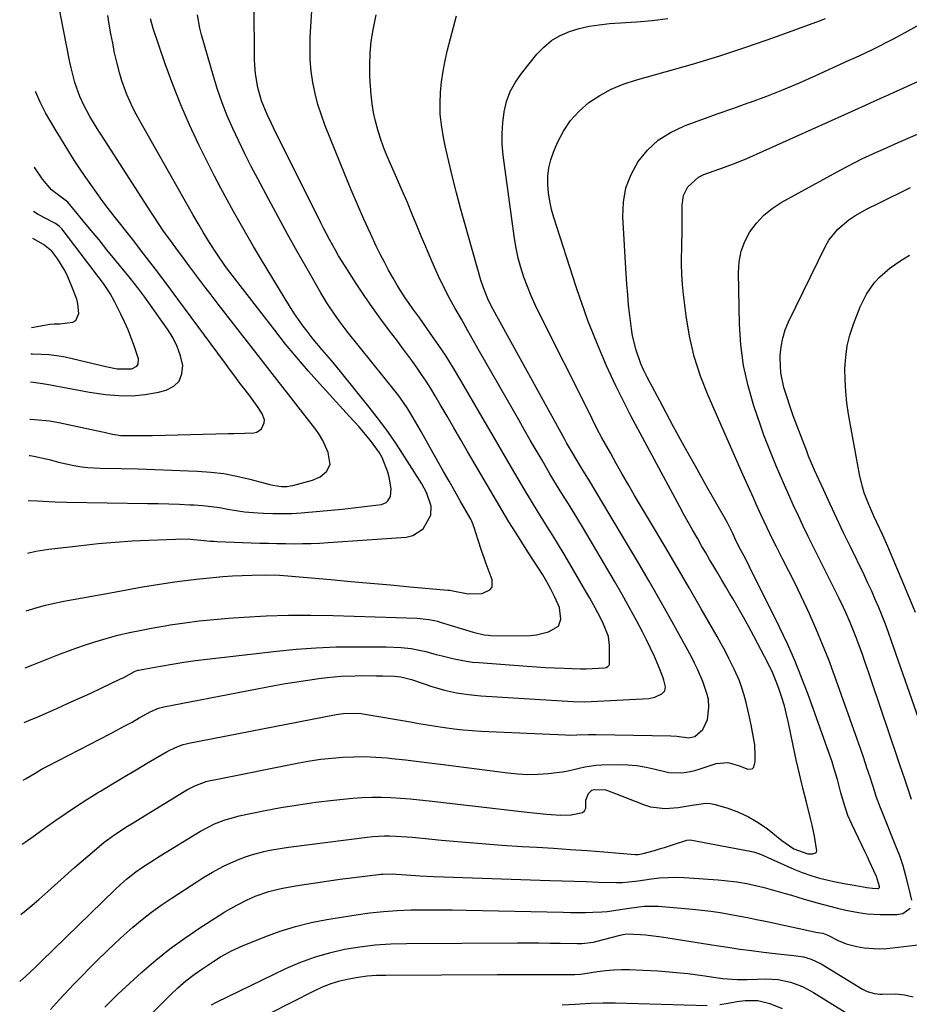
# Model space of a CAD drawing. Units: inches. Extents: x 1895203 to 1900546, y 448439 to 453771.
# Drawn here: x 1895263 to 1895545, y 451833 to 452144 of the extents above; entities that cross this region are included whole.
import ezdxf

# ---------------------------------------------------------------- set-up
doc = ezdxf.new("R2010")
doc.units = ezdxf.units.IN
doc.header["$MEASUREMENT"] = 0
doc.layers.add('7', color=7, linetype='Continuous')
doc.layers.add('8', color=7, linetype='Continuous')

msp = doc.modelspace()

# ---------------------------------------------------------------- linework, layer by layer
at = {"layer": '7', "color": 18}
for points in [[(1895266.29, 452006.59, 1842), (1895266.59, 452006.57, 1842), (1895267.84, 452006.4, 1842), (1895272.69, 452005.28, 1842), (1895275.65, 452004.51, 1842), (1895280.46, 452003.45, 1842), (1895282.94, 452003.03, 1842), (1895284.85, 452002.78, 1842), (1895288.71, 452002.55, 1842), (1895295.47, 452002.44, 1842), (1895300.79, 452002.32, 1842), (1895306.1, 452002.18, 1842), (1895311.42, 452002, 1842), (1895316.73, 452001.79, 1842), (1895319.63, 452001.67, 1842), (1895323.81, 452001.35, 1842), (1895327.96, 452000.85, 1842), (1895332.07, 452000.09, 1842), (1895336.15, 451999.14, 1842), (1895342.48, 451997.46, 1842), (1895343.38, 451997.24, 1842), (1895346.12, 451996.83, 1842), (1895347.95, 451996.83, 1842), (1895348.86, 451996.96, 1842), (1895349.76, 451997.15, 1842), (1895355.92, 451998.79, 1842), (1895358.37, 451999.84, 1842), (1895360.42, 452001.54, 1842), (1895361.53, 452003.73, 1842), (1895360.9, 452007.54, 1842), (1895359.23, 452011.33, 1842), (1895358.16, 452013.1, 1842), (1895356.97, 452014.8, 1842), (1895352.13, 452021.05, 1842), (1895348.43, 452025.83, 1842), (1895344.72, 452030.6, 1842), (1895341.01, 452035.38, 1842), (1895337.3, 452040.15, 1842), (1895326.16, 452054.46, 1842), (1895323.88, 452057.41, 1842), (1895321.61, 452060.37, 1842), (1895319.36, 452063.34, 1842), (1895317.13, 452066.33, 1842), (1895315.43, 452068.61, 1842), (1895312.69, 452072.33, 1842), (1895311.32, 452074.19, 1842), (1895308.63, 452077.94, 1842), (1895306.03, 452081.75, 1842), (1895304.77, 452083.68, 1842), (1895289.23, 452107.93, 1842), (1895288.61, 452108.91, 1842), (1895287.36, 452110.88, 1842), (1895285.54, 452113.87, 1842), (1895283.47, 452117.6, 1842), (1895282.31, 452120.19, 1842), (1895280.74, 452124.62, 1842), (1895279.58, 452129.21, 1842), (1895279.21, 452131.07, 1842), (1895274.32, 452155.9, 1842)], [(1895264.79, 451922.11, 1852), (1895266.96, 451923.03, 1852), (1895268.85, 451923.84, 1852), (1895269.8, 451924.26, 1852), (1895275.08, 451926.58, 1852), (1895278.66, 451928.18, 1852), (1895282.23, 451929.79, 1852), (1895285.78, 451931.44, 1852), (1895289.33, 451933.1, 1852), (1895295.24, 451935.91, 1852), (1895296.02, 451936.29, 1852), (1895299.69, 451938.26, 1852), (1895300.72, 451938.64, 1852), (1895300.9, 451938.68, 1852), (1895307.87, 451939.96, 1852), (1895311.54, 451940.6, 1852), (1895315.22, 451941.19, 1852), (1895318.91, 451941.7, 1852), (1895322.61, 451942.16, 1852), (1895344.55, 451944.67, 1852), (1895350.85, 451945.28, 1852), (1895357.16, 451945.75, 1852), (1895363.48, 451946, 1852), (1895369.81, 451946.1, 1852), (1895379.3, 451946.09, 1852), (1895384.06, 451945.88, 1852), (1895387.21, 451945.52, 1852), (1895391.87, 451944.54, 1852), (1895395.11, 451943.67, 1852), (1895397.01, 451943.17, 1852), (1895400.82, 451942.24, 1852), (1895404.67, 451941.49, 1852), (1895406.61, 451941.24, 1852), (1895408.56, 451941.05, 1852), (1895423.93, 451939.92, 1852), (1895426.81, 451939.73, 1852), (1895429.7, 451939.55, 1852), (1895432.58, 451939.41, 1852), (1895435.47, 451939.29, 1852), (1895440.8, 451939.09, 1852), (1895442.14, 451939.09, 1852), (1895442.59, 451939.11, 1852), (1895448.31, 451939.42, 1852), (1895448.9, 451939.53, 1852), (1895449.43, 451939.79, 1852), (1895449.8, 451940.2, 1852), (1895449.9, 451940.46, 1852), (1895449.94, 451940.74, 1852), (1895449.95, 451946.52, 1852), (1895449.61, 451949.34, 1852), (1895447.87, 451953.78, 1852), (1895446.25, 451956.78, 1852), (1895445.4, 451958.34, 1852), (1895443.67, 451961.44, 1852), (1895442.04, 451964.32, 1852), (1895440.9, 451966.31, 1852), (1895438.6, 451970.26, 1852), (1895437.38, 451972.33, 1852), (1895435.6, 451975.34, 1852), (1895433.79, 451978.32, 1852), (1895431.97, 451981.3, 1852), (1895430.12, 451984.26, 1852), (1895429.5, 451985.25, 1852), (1895427.34, 451988.7, 1852), (1895425.21, 451992.17, 1852), (1895423.12, 451995.67, 1852), (1895421.05, 451999.18, 1852), (1895418.97, 452002.76, 1852), (1895415.88, 452008.07, 1852), (1895412.78, 452013.38, 1852), (1895409.69, 452018.69, 1852), (1895406.6, 452024, 1852), (1895402.88, 452030.37, 1852), (1895400.59, 452034.19, 1852), (1895398.23, 452037.97, 1852), (1895395.77, 452041.68, 1852), (1895393.24, 452045.35, 1852), (1895389.92, 452050.03, 1852), (1895388.08, 452052.61, 1852), (1895385.29, 452056.47, 1852), (1895383.56, 452059.13, 1852), (1895382.75, 452060.49, 1852), (1895381.46, 452062.71, 1852), (1895380.06, 452065.21, 1852), (1895378.7, 452067.73, 1852), (1895377.41, 452070.29, 1852), (1895376.16, 452072.87, 1852), (1895374.32, 452076.8, 1852), (1895372.22, 452081.39, 1852), (1895370.17, 452085.99, 1852), (1895368.2, 452090.63, 1852), (1895366.29, 452095.29, 1852), (1895360.01, 452110.93, 1852), (1895358.78, 452114.29, 1852), (1895357.7, 452117.69, 1852), (1895356.82, 452121.15, 1852), (1895356.09, 452124.65, 1852), (1895355.59, 452128.19, 1852), (1895355.26, 452131.74, 1852), (1895355.18, 452135.3, 1852), (1895355.26, 452138.87, 1852), (1895355.77, 452147.42, 1852)], [(1895263.7, 451861.33, 1858), (1895266.5, 451863.64, 1858), (1895269.39, 451866.13, 1858), (1895272.25, 451868.66, 1858), (1895278.58, 451874.36, 1858), (1895280.65, 451876.2, 1858), (1895282.74, 451878.03, 1858), (1895284.84, 451879.84, 1858), (1895286.97, 451881.62, 1858), (1895290.09, 451884.2, 1858), (1895293.71, 451886.85, 1858), (1895297.47, 451889.3, 1858), (1895298.74, 451890.09, 1858), (1895315.31, 451900.28, 1858), (1895316.42, 451900.92, 1858), (1895318.71, 451902.07, 1858), (1895322.32, 451903.4, 1858), (1895323.56, 451903.73, 1858), (1895324.81, 451904.01, 1858), (1895351.68, 451909.33, 1858), (1895355.13, 451909.94, 1858), (1895358.59, 451910.46, 1858), (1895362.07, 451910.85, 1858), (1895365.56, 451911.14, 1858), (1895369.06, 451911.28, 1858), (1895372.55, 451911.3, 1858), (1895376.05, 451911.15, 1858), (1895379.54, 451910.88, 1858), (1895381.09, 451910.73, 1858), (1895385.36, 451910.28, 1858), (1895389.62, 451909.8, 1858), (1895393.88, 451909.28, 1858), (1895398.13, 451908.74, 1858), (1895417.79, 451906.14, 1858), (1895420.97, 451905.84, 1858), (1895424.15, 451905.68, 1858), (1895427.34, 451905.76, 1858), (1895430.53, 451905.98, 1858), (1895435.11, 451906.52, 1858), (1895436.88, 451906.82, 1858), (1895440.36, 451907.65, 1858), (1895442.09, 451908.08, 1858), (1895445.61, 451908.6, 1858), (1895447.39, 451908.69, 1858), (1895452.75, 451908.77, 1858), (1895455.69, 451908.69, 1858), (1895458.61, 451908.45, 1858), (1895461.5, 451907.97, 1858), (1895464.36, 451907.33, 1858), (1895468.72, 451906.24, 1858), (1895472.85, 451906.14, 1858), (1895475.6, 451906.61, 1858), (1895476.96, 451906.95, 1858), (1895478.3, 451907.34, 1858), (1895483.74, 451909.09, 1858), (1895487.4, 451909.43, 1858), (1895491.04, 451908.43, 1858), (1895493.37, 451907.41, 1858), (1895493.42, 451907.38, 1858), (1895495.07, 451907.43, 1858), (1895495.58, 451907.99, 1858), (1895496.02, 451909.75, 1858), (1895496.08, 451911.51, 1858), (1895495.89, 451915.02, 1858), (1895495.63, 451916.76, 1858), (1895494.75, 451921.4, 1858), (1895494.28, 451923.75, 1858), (1895493.17, 451928.42, 1858), (1895492.54, 451930.73, 1858), (1895491.73, 451933.36, 1858), (1895491.04, 451935.28, 1858), (1895489.42, 451939.02, 1858), (1895487.74, 451942.41, 1858), (1895486.54, 451944.74, 1858), (1895485.29, 451947.05, 1858), (1895484, 451949.34, 1858), (1895478.98, 451958.06, 1858), (1895475.15, 451964.68, 1858), (1895471.3, 451971.3, 1858), (1895467.42, 451977.9, 1858), (1895463.52, 451984.48, 1858), (1895457.89, 451993.96, 1858), (1895455.93, 451997.29, 1858), (1895453.99, 452000.64, 1858), (1895452.09, 452004.01, 1858), (1895450.21, 452007.39, 1858), (1895447.55, 452012.21, 1858), (1895445.98, 452015.17, 1858), (1895444.48, 452018.15, 1858), (1895443.48, 452020.15, 1858), (1895427.83, 452051.39, 1858), (1895426.46, 452054.24, 1858), (1895425.17, 452057.13, 1858), (1895423.98, 452060.06, 1858), (1895422.87, 452063.02, 1858), (1895421.9, 452066.03, 1858), (1895421.07, 452069.07, 1858), (1895420.42, 452072.16, 1858), (1895419.9, 452075.27, 1858), (1895416.33, 452101.63, 1858), (1895416.02, 452105.05, 1858), (1895415.93, 452108.47, 1858), (1895416.14, 452111.88, 1858), (1895416.57, 452115.29, 1858), (1895417.4, 452118.58, 1858), (1895418.54, 452121.73, 1858), (1895420.15, 452124.67, 1858), (1895422.08, 452127.47, 1858), (1895426.97, 452133.53, 1858), (1895429.19, 452135.84, 1858), (1895431.6, 452137.86, 1858), (1895434.33, 452139.44, 1858), (1895437.26, 452140.73, 1858), (1895440.37, 452141.65, 1858), (1895443.52, 452142.41, 1858), (1895446.72, 452142.91, 1858), (1895449.96, 452143.25, 1858), (1895453.45, 452143.46, 1858), (1895458.45, 452143.83, 1858), (1895463.45, 452144.27, 1858), (1895468.43, 452144.82, 1858)], [(1895264.1, 451883.56, 1856), (1895265.06, 451884.27, 1856), (1895268.28, 451886.58, 1856), (1895271.5, 451888.88, 1856), (1895274.73, 451891.17, 1856), (1895277.99, 451893.43, 1856), (1895281.28, 451895.63, 1856), (1895284.61, 451897.77, 1856), (1895287.97, 451899.86, 1856), (1895288.86, 451900.39, 1856), (1895292.64, 451902.67, 1856), (1895296.42, 451904.93, 1856), (1895300.21, 451907.18, 1856), (1895304.01, 451909.41, 1856), (1895310.03, 451912.94, 1856), (1895310.83, 451913.38, 1856), (1895313.33, 451914.53, 1856), (1895315.07, 451915.12, 1856), (1895315.96, 451915.35, 1856), (1895316.85, 451915.55, 1856), (1895363.44, 451924.64, 1856), (1895365.7, 451924.97, 1856), (1895369.13, 451925.09, 1856), (1895371.41, 451924.91, 1856), (1895372.54, 451924.75, 1856), (1895386.97, 451922.28, 1856), (1895389.65, 451921.83, 1856), (1895392.33, 451921.39, 1856), (1895395.02, 451920.97, 1856), (1895397.7, 451920.55, 1856), (1895400.8, 451920.12, 1856), (1895403.63, 451919.8, 1856), (1895406.47, 451919.56, 1856), (1895409.31, 451919.39, 1856), (1895436.01, 451918.18, 1856), (1895437.22, 451918.14, 1856), (1895439.64, 451918.16, 1856), (1895443.27, 451918.32, 1856), (1895445.7, 451918.33, 1856), (1895469.37, 451917.88, 1856), (1895471.25, 451917.78, 1856), (1895474.99, 451917.25, 1856), (1895476.94, 451917.69, 1856), (1895479.46, 451919.85, 1856), (1895480.91, 451923.08, 1856), (1895481.38, 451926.92, 1856), (1895481.25, 451929.36, 1856), (1895480.89, 451930.97, 1856), (1895479.44, 451935.03, 1856), (1895477.78, 451939, 1856), (1895476.84, 451940.93, 1856), (1895475.84, 451942.84, 1856), (1895470.25, 451953, 1856), (1895466.37, 451959.94, 1856), (1895462.44, 451966.86, 1856), (1895458.44, 451973.73, 1856), (1895454.39, 451980.58, 1856), (1895443.29, 451999.08, 1856), (1895441.53, 452001.95, 1856), (1895439.88, 452004.59, 1856), (1895437.59, 452008.46, 1856), (1895436.38, 452010.6, 1856), (1895435.78, 452011.68, 1856), (1895413.14, 452052.82, 1856), (1895412.55, 452053.93, 1856), (1895411.45, 452056.19, 1856), (1895410.03, 452059.68, 1856), (1895409.27, 452062.08, 1856), (1895402.84, 452084.83, 1856), (1895401.51, 452089.74, 1856), (1895400.24, 452094.67, 1856), (1895399.08, 452099.62, 1856), (1895397.98, 452104.58, 1856), (1895397.3, 452107.8, 1856), (1895396.75, 452111.18, 1856), (1895396.38, 452114.57, 1856), (1895396.31, 452117.98, 1856), (1895396.43, 452121.4, 1856), (1895396.79, 452124.82, 1856), (1895397.27, 452128.22, 1856), (1895397.92, 452131.59, 1856), (1895398.69, 452134.94, 1856), (1895401.48, 452145.76, 1856)], [(1895264.46, 451903.83, 1854), (1895265.11, 451904.25, 1854), (1895268.17, 451906.11, 1854), (1895270.25, 451907.29, 1854), (1895271.3, 451907.86, 1854), (1895272.35, 451908.41, 1854), (1895291.95, 451918.56, 1854), (1895294.27, 451919.77, 1854), (1895296.58, 451921.01, 1854), (1895298.88, 451922.26, 1854), (1895301.17, 451923.54, 1854), (1895304.77, 451925.57, 1854), (1895307.28, 451926.69, 1854), (1895308.88, 451927.11, 1854), (1895343.97, 451933.81, 1854), (1895347.46, 451934.44, 1854), (1895350.96, 451935.02, 1854), (1895354.46, 451935.53, 1854), (1895357.98, 451935.98, 1854), (1895360.63, 451936.3, 1854), (1895365.03, 451936.72, 1854), (1895369.44, 451936.91, 1854), (1895371.65, 451936.94, 1854), (1895376.06, 451936.91, 1854), (1895378.27, 451936.85, 1854), (1895381.81, 451936.74, 1854), (1895383.91, 451936.53, 1854), (1895387.34, 451935.67, 1854), (1895394.09, 451933.41, 1854), (1895395.93, 451932.84, 1854), (1895397.78, 451932.33, 1854), (1895401.54, 451931.51, 1854), (1895405.34, 451930.95, 1854), (1895407.26, 451930.75, 1854), (1895409.18, 451930.59, 1854), (1895438.42, 451928.72, 1854), (1895441.99, 451928.67, 1854), (1895444.14, 451928.75, 1854), (1895462.41, 451929.73, 1854), (1895464.33, 451930.08, 1854), (1895466.53, 451931.15, 1854), (1895467.41, 451932.11, 1854), (1895467.63, 451933.39, 1854), (1895467.16, 451935.54, 1854), (1895466.91, 451936.24, 1854), (1895465.29, 451940.27, 1854), (1895464.15, 451942.96, 1854), (1895462.96, 451945.62, 1854), (1895461.68, 451948.23, 1854), (1895460.35, 451950.82, 1854), (1895458.55, 451954.16, 1854), (1895456.25, 451958.39, 1854), (1895453.91, 451962.6, 1854), (1895451.53, 451966.78, 1854), (1895449.12, 451970.94, 1854), (1895443.84, 451979.94, 1854), (1895442.8, 451981.7, 1854), (1895441.75, 451983.45, 1854), (1895439.64, 451986.95, 1854), (1895437.5, 451990.43, 1854), (1895434.9, 451994.57, 1854), (1895432.33, 451998.73, 1854), (1895431.08, 452000.83, 1854), (1895428.59, 452005.08, 1854), (1895426.73, 452008.27, 1854), (1895424.89, 452011.46, 1854), (1895423.05, 452014.65, 1854), (1895421.21, 452017.85, 1854), (1895408.82, 452039.53, 1854), (1895406.89, 452042.91, 1854), (1895404.97, 452046.29, 1854), (1895403.06, 452049.68, 1854), (1895401.15, 452053.08, 1854), (1895398.82, 452057.33, 1854), (1895397.47, 452059.93, 1854), (1895396.19, 452062.57, 1854), (1895394.96, 452065.23, 1854), (1895393.78, 452067.91, 1854), (1895392.62, 452070.6, 1854), (1895391.49, 452073.31, 1854), (1895390.37, 452076.02, 1854), (1895389.31, 452078.62, 1854), (1895387.66, 452082.62, 1854), (1895385.99, 452086.62, 1854), (1895384.28, 452090.6, 1854), (1895382.54, 452094.57, 1854), (1895380.62, 452098.92, 1854), (1895379.51, 452101.55, 1854), (1895378.46, 452104.2, 1854), (1895377.5, 452106.88, 1854), (1895376.6, 452109.59, 1854), (1895375.85, 452112.33, 1854), (1895375.23, 452115.1, 1854), (1895374.81, 452117.91, 1854), (1895374.53, 452120.74, 1854), (1895374.16, 452126.37, 1854), (1895374.07, 452130.12, 1854), (1895374.17, 452133.86, 1854), (1895374.55, 452137.58, 1854), (1895375.14, 452141.28, 1854), (1895376.07, 452146.03, 1854)], [(1895265.42, 451957.41, 1848), (1895268.82, 451958.47, 1848), (1895271.53, 451959.21, 1848), (1895273.43, 451959.69, 1848), (1895277.26, 451960.48, 1848), (1895292.09, 451963.18, 1848), (1895295.46, 451963.79, 1848), (1895298.84, 451964.39, 1848), (1895302.21, 451964.99, 1848), (1895305.59, 451965.58, 1848), (1895308.97, 451966.13, 1848), (1895312.36, 451966.63, 1848), (1895315.75, 451967.06, 1848), (1895319.16, 451967.45, 1848), (1895324.56, 451968, 1848), (1895327.62, 451968.27, 1848), (1895330.68, 451968.49, 1848), (1895333.74, 451968.63, 1848), (1895336.81, 451968.71, 1848), (1895341.2, 451968.78, 1848), (1895345.57, 451968.71, 1848), (1895348.19, 451968.53, 1848), (1895361.78, 451967.31, 1848), (1895368.05, 451966.74, 1848), (1895374.32, 451966.18, 1848), (1895380.6, 451965.62, 1848), (1895386.87, 451965.06, 1848), (1895398.82, 451964, 1848), (1895399.41, 451963.93, 1848), (1895400.89, 451963.67, 1848), (1895405.21, 451962.8, 1848), (1895409.63, 451962.88, 1848), (1895412.08, 451964.04, 1848), (1895412.77, 451964.93, 1848), (1895412.84, 451967.28, 1848), (1895410.95, 451972.33, 1848), (1895410.24, 451974.25, 1848), (1895409.57, 451976.18, 1848), (1895408.31, 451980.07, 1848), (1895407.26, 451983.46, 1848), (1895406.71, 451984.99, 1848), (1895406.28, 451985.98, 1848), (1895406.04, 451986.46, 1848), (1895405.78, 451986.94, 1848), (1895402.74, 451992.22, 1848), (1895400.95, 451995.34, 1848), (1895399.17, 451998.46, 1848), (1895397.4, 452001.58, 1848), (1895395.64, 452004.71, 1848), (1895389.99, 452014.74, 1848), (1895389.28, 452015.99, 1848), (1895387.86, 452018.47, 1848), (1895386.14, 452021.4, 1848), (1895383.62, 452025.03, 1848), (1895382.53, 452026.43, 1848), (1895366.98, 452045.81, 1848), (1895364.71, 452048.74, 1848), (1895363.62, 452050.24, 1848), (1895361.51, 452053.3, 1848), (1895360.5, 452054.86, 1848), (1895358.59, 452058.04, 1848), (1895354.23, 452065.67, 1848), (1895351.14, 452071.12, 1848), (1895348.1, 452076.58, 1848), (1895345.1, 452082.06, 1848), (1895342.13, 452087.57, 1848), (1895338.62, 452094.14, 1848), (1895336.57, 452098.07, 1848), (1895334.57, 452102.02, 1848), (1895332.64, 452106.01, 1848), (1895330.76, 452110.03, 1848), (1895329.01, 452114.09, 1848), (1895327.38, 452118.2, 1848), (1895325.93, 452122.38, 1848), (1895324.61, 452126.61, 1848), (1895320.84, 452139.67, 1848), (1895320.31, 452141.76, 1848), (1895319.54, 452145.98, 1848)], [(1895265.74, 451975.64, 1846), (1895265.77, 451975.66, 1846), (1895268.45, 451976.28, 1846), (1895272.52, 451976.95, 1846), (1895282.8, 451978.16, 1846), (1895288.14, 451978.72, 1846), (1895293.5, 451979.2, 1846), (1895298.86, 451979.56, 1846), (1895304.23, 451979.84, 1846), (1895312.6, 451980.17, 1846), (1895313.79, 451980.2, 1846), (1895317.35, 451980.13, 1846), (1895321.73, 451979.74, 1846), (1895323.74, 451979.53, 1846), (1895324.74, 451979.46, 1846), (1895325.75, 451979.41, 1846), (1895339.33, 451978.89, 1846), (1895342.03, 451978.8, 1846), (1895344.73, 451978.74, 1846), (1895347.43, 451978.7, 1846), (1895350.13, 451978.68, 1846), (1895352.83, 451978.7, 1846), (1895355.52, 451978.76, 1846), (1895358.22, 451978.88, 1846), (1895360.91, 451979.04, 1846), (1895385.64, 451980.78, 1846), (1895387.68, 451981.26, 1846), (1895390.96, 451983.42, 1846), (1895393.36, 451987.76, 1846), (1895393.56, 451990.6, 1846), (1895392.06, 451994.9, 1846), (1895390.57, 451997.6, 1846), (1895385.21, 452006.08, 1846), (1895382.54, 452010.16, 1846), (1895379.77, 452014.17, 1846), (1895376.86, 452018.08, 1846), (1895373.87, 452021.93, 1846), (1895364.78, 452033.16, 1846), (1895361.94, 452036.61, 1846), (1895359.04, 452040.02, 1846), (1895356.15, 452043.44, 1846), (1895354.25, 452045.9, 1846), (1895353.03, 452047.54, 1846), (1895351.52, 452049.64, 1846), (1895350.05, 452051.76, 1846), (1895348.65, 452053.92, 1846), (1895347.28, 452056.11, 1846), (1895339.51, 452069.06, 1846), (1895337.34, 452072.71, 1846), (1895335.19, 452076.38, 1846), (1895333.08, 452080.06, 1846), (1895330.99, 452083.75, 1846), (1895328.94, 452087.47, 1846), (1895326.94, 452091.21, 1846), (1895324.99, 452094.98, 1846), (1895323.07, 452098.77, 1846), (1895320.03, 452104.91, 1846), (1895317.08, 452111.2, 1846), (1895314.29, 452117.55, 1846), (1895311.75, 452124, 1846), (1895309.38, 452130.53, 1846), (1895305.56, 452141.71, 1846), (1895304.71, 452144.71, 1846)], [(1895266.04, 451992.36, 1844), (1895268.94, 451992.27, 1844), (1895270.79, 451992.14, 1844), (1895274.5, 451991.9, 1844), (1895278.22, 451991.78, 1844), (1895303.8, 451991.44, 1844), (1895307.15, 451991.38, 1844), (1895310.5, 451991.29, 1844), (1895313.85, 451991.16, 1844), (1895317.19, 451991, 1844), (1895318.5, 451990.93, 1844), (1895321.18, 451990.74, 1844), (1895323.86, 451990.47, 1844), (1895326.52, 451990.09, 1844), (1895329.17, 451989.63, 1844), (1895331.82, 451989.18, 1844), (1895334.48, 451988.8, 1844), (1895337.16, 451988.53, 1844), (1895340.43, 451988.3, 1844), (1895343.42, 451988.21, 1844), (1895346.4, 451988.19, 1844), (1895349.38, 451988.29, 1844), (1895352.36, 451988.47, 1844), (1895358.32, 451988.94, 1844), (1895361.86, 451989.25, 1844), (1895365.39, 451989.6, 1844), (1895368.91, 451990, 1844), (1895372.43, 451990.43, 1844), (1895377.75, 451991.12, 1844), (1895379.24, 451991.68, 1844), (1895379.83, 451992.2, 1844), (1895380.68, 451993.62, 1844), (1895380.89, 451996.06, 1844), (1895380.21, 451999.74, 1844), (1895379.84, 452001.35, 1844), (1895378.02, 452005.95, 1844), (1895377.16, 452007.43, 1844), (1895374.34, 452011.34, 1844), (1895372.13, 452013.95, 1844), (1895370.68, 452015.62, 1844), (1895367.72, 452018.92, 1844), (1895358.29, 452029.22, 1844), (1895354.6, 452033.37, 1844), (1895350.97, 452037.58, 1844), (1895347.45, 452041.87, 1844), (1895344.01, 452046.23, 1844), (1895329.86, 452064.57, 1844), (1895328.46, 452066.44, 1844), (1895325.78, 452070.26, 1844), (1895323.38, 452073.98, 1844), (1895321.36, 452077.28, 1844), (1895320.07, 452079.51, 1844), (1895318.15, 452082.87, 1844), (1895301.31, 452112.53, 1844), (1895300.2, 452114.57, 1844), (1895299.14, 452116.63, 1844), (1895297.23, 452120.84, 1844), (1895295.63, 452125.18, 1844), (1895294.97, 452127.39, 1844), (1895294.04, 452131.07, 1844), (1895293.37, 452134.05, 1844), (1895292.74, 452137.04, 1844), (1895292.17, 452140.04, 1844), (1895291.64, 452143.05, 1844), (1895291.17, 452145.86, 1844)], [(1895273.12, 451831.25, 1862), (1895275.91, 451834.44, 1862), (1895278.94, 451837.71, 1862), (1895280.5, 451839.32, 1862), (1895288.06, 451847, 1862), (1895290.75, 451849.67, 1862), (1895293.49, 451852.29, 1862), (1895296.29, 451854.85, 1862), (1895299.14, 451857.36, 1862), (1895302.06, 451859.78, 1862), (1895305.04, 451862.11, 1862), (1895308.12, 451864.33, 1862), (1895311.26, 451866.46, 1862), (1895319.7, 451871.95, 1862), (1895321.23, 451872.92, 1862), (1895324.36, 451874.78, 1862), (1895327.56, 451876.51, 1862), (1895329.19, 451877.3, 1862), (1895332.52, 451878.75, 1862), (1895334.78, 451879.59, 1862), (1895336.67, 451880.23, 1862), (1895340.52, 451881.27, 1862), (1895342.47, 451881.69, 1862), (1895346.4, 451882.39, 1862), (1895348.38, 451882.67, 1862), (1895373.22, 451885.87, 1862), (1895375.02, 451886.06, 1862), (1895378.63, 451886.24, 1862), (1895380.44, 451886.24, 1862), (1895384.05, 451886.08, 1862), (1895387.66, 451885.79, 1862), (1895396.78, 451884.91, 1862), (1895403.15, 451884.33, 1862), (1895409.52, 451883.8, 1862), (1895415.89, 451883.33, 1862), (1895422.27, 451882.92, 1862), (1895426.91, 451882.64, 1862), (1895432.21, 451882.31, 1862), (1895437.52, 451881.95, 1862), (1895442.82, 451881.57, 1862), (1895448.12, 451881.16, 1862), (1895458.09, 451880.37, 1862), (1895459.03, 451880.36, 1862), (1895460.58, 451880.62, 1862), (1895464.14, 451881.62, 1862), (1895465.75, 451882.09, 1862), (1895467.34, 451882.58, 1862), (1895470.5, 451883.65, 1862), (1895474.41, 451884.91, 1862), (1895475.56, 451884.96, 1862), (1895475.94, 451884.91, 1862), (1895494.4, 451881.44, 1862), (1895495.54, 451881.18, 1862), (1895497.75, 451880.46, 1862), (1895500.94, 451878.99, 1862), (1895503.07, 451878.02, 1862), (1895508.3, 451875.7, 1862), (1895510.94, 451874.62, 1862), (1895513.63, 451873.66, 1862), (1895516.37, 451872.87, 1862), (1895519.14, 451872.18, 1862), (1895520.89, 451871.81, 1862), (1895524.76, 451871.04, 1862), (1895526.7, 451870.7, 1862), (1895531.37, 451869.93, 1862), (1895533.11, 451869.69, 1862), (1895534.84, 451869.54, 1862), (1895535.01, 451869.6, 1862), (1895535.29, 451869.8, 1862), (1895535.38, 451869.93, 1862), (1895535.4, 451870.25, 1862), (1895534.43, 451873.37, 1862), (1895533.59, 451875.2, 1862), (1895532.23, 451878.13, 1862), (1895531.54, 451879.59, 1862), (1895530.85, 451881.05, 1862), (1895526.59, 451889.96, 1862), (1895525.39, 451892.71, 1862), (1895523.96, 451896.99, 1862), (1895523.15, 451899.89, 1862), (1895522.08, 451904.09, 1862), (1895520.96, 451907.81, 1862), (1895520.34, 451909.65, 1862), (1895512.75, 451930.97, 1862), (1895510.71, 451936.38, 1862), (1895508.55, 451941.74, 1862), (1895506.21, 451947.02, 1862), (1895503.73, 451952.25, 1862), (1895494.28, 451971.36, 1862), (1895492.93, 451974.03, 1862), (1895491.54, 451976.67, 1862), (1895490.15, 451979.32, 1862), (1895488.95, 451981.92, 1862), (1895487.49, 451984.9, 1862), (1895487.17, 451985.48, 1862), (1895480.66, 451996.91, 1862), (1895477.11, 452003.22, 1862), (1895473.59, 452009.54, 1862), (1895470.12, 452015.9, 1862), (1895466.69, 452022.27, 1862), (1895461.84, 452031.37, 1862), (1895460.81, 452033.45, 1862), (1895459.87, 452035.56, 1862), (1895458.35, 452039.93, 1862), (1895457.25, 452044.43, 1862), (1895456.85, 452046.71, 1862), (1895456.33, 452050.93, 1862), (1895455.99, 452054.21, 1862), (1895455.69, 452057.48, 1862), (1895455.44, 452060.76, 1862), (1895455.22, 452064.05, 1862), (1895454.16, 452082.11, 1862), (1895454.36, 452086.77, 1862), (1895455.13, 452091.27, 1862), (1895456.79, 452095.52, 1862), (1895459.02, 452099.61, 1862), (1895462.01, 452103.21, 1862), (1895465.36, 452106.35, 1862), (1895469.23, 452108.82, 1862), (1895473.45, 452110.83, 1862), (1895474.22, 452111.11, 1862), (1895479.12, 452112.89, 1862), (1895484.02, 452114.66, 1862), (1895488.92, 452116.42, 1862), (1895493.83, 452118.16, 1862), (1895494.53, 452118.41, 1862), (1895499.77, 452120.34, 1862), (1895504.96, 452122.36, 1862), (1895510.1, 452124.52, 1862), (1895515.2, 452126.78, 1862), (1895525.82, 452131.65, 1862), (1895527.77, 452132.53, 1862), (1895530.7, 452133.85, 1862), (1895533.59, 452135.25, 1862), (1895539.57, 452138.3, 1862), (1895543.48, 452140.39, 1862), (1895547.32, 452142.58, 1862)], [(1895545.56, 451865.84, 1864), (1895544.54, 451870.37, 1864), (1895543.73, 451873.59, 1864), (1895542.82, 451876.78, 1864), (1895541.75, 451879.92, 1864), (1895540.58, 451883.02, 1864), (1895535.97, 451894.38, 1864), (1895535.69, 451895.1, 1864), (1895534.35, 451898.69, 1864), (1895533.86, 451900.14, 1864), (1895532.38, 451904.77, 1864), (1895531.39, 451907.8, 1864), (1895530.38, 451910.83, 1864), (1895529.34, 451913.85, 1864), (1895528.28, 451916.87, 1864), (1895521.13, 451936.94, 1864), (1895519.29, 451941.9, 1864), (1895517.37, 451946.82, 1864), (1895515.31, 451951.68, 1864), (1895513.17, 451956.51, 1864), (1895512.43, 451958.12, 1864), (1895510.56, 451962.11, 1864), (1895508.66, 451966.07, 1864), (1895506.7, 451970.02, 1864), (1895504.7, 451973.94, 1864), (1895502.62, 451977.95, 1864), (1895501.65, 451979.86, 1864), (1895499.78, 451983.72, 1864), (1895497.95, 451987.75, 1864), (1895496.28, 451991.4, 1864), (1895495.45, 451993.22, 1864), (1895493.78, 451996.87, 1864), (1895492.15, 452000.54, 1864), (1895481.13, 452025.53, 1864), (1895478.75, 452031.66, 1864), (1895476.73, 452037.9, 1864), (1895475.27, 452044.3, 1864), (1895474.18, 452050.79, 1864), (1895473.36, 452057.52, 1864), (1895473.04, 452060.73, 1864), (1895472.82, 452063.95, 1864), (1895472.74, 452067.17, 1864), (1895472.77, 452070.4, 1864), (1895472.78, 452070.8, 1864), (1895472.85, 452073.83, 1864), (1895472.91, 452076.87, 1864), (1895472.94, 452079.9, 1864), (1895472.95, 452082.93, 1864), (1895472.94, 452085.8, 1864), (1895473.4, 452088.86, 1864), (1895474.75, 452091.64, 1864), (1895478.15, 452094.71, 1864), (1895479.81, 452095.48, 1864), (1895483.08, 452096.65, 1864), (1895486.36, 452097.8, 1864), (1895490.01, 452099.15, 1864), (1895493.4, 452100.58, 1864), (1895524.38, 452114.52, 1864), (1895527.64, 452115.99, 1864), (1895530.91, 452117.44, 1864), (1895532.54, 452118.17, 1864), (1895535.8, 452119.63, 1864), (1895537.43, 452120.37, 1864), (1895557.71, 452129.54, 1864)], [(1895545.54, 451897.72, 1866), (1895544.07, 451901.99, 1866), (1895543.34, 451904.13, 1866), (1895541.9, 451908.42, 1866), (1895541.17, 451910.56, 1866), (1895532.97, 451934.97, 1866), (1895531.98, 451937.86, 1866), (1895530.98, 451940.74, 1866), (1895529.94, 451943.61, 1866), (1895528.89, 451946.48, 1866), (1895527.96, 451948.98, 1866), (1895526.71, 451952.18, 1866), (1895526.05, 451953.77, 1866), (1895524.67, 451956.91, 1866), (1895523.95, 451958.47, 1866), (1895522.46, 451961.56, 1866), (1895514.36, 451977.8, 1866), (1895512.78, 451981.01, 1866), (1895511.23, 451984.23, 1866), (1895509.72, 451987.47, 1866), (1895508.1, 451991.01, 1866), (1895506.7, 451994.13, 1866), (1895505.32, 451997.25, 1866), (1895503.95, 452000.37, 1866), (1895502.59, 452003.5, 1866), (1895501.27, 452006.65, 1866), (1895500.01, 452009.81, 1866), (1895498.82, 452013.01, 1866), (1895497.69, 452016.23, 1866), (1895495.63, 452022.32, 1866), (1895493.8, 452028.65, 1866), (1895492.37, 452035.06, 1866), (1895491.53, 452041.56, 1866), (1895491.08, 452048.14, 1866), (1895490.72, 452064.5, 1866), (1895490.95, 452067.91, 1866), (1895491.57, 452071.2, 1866), (1895492.76, 452074.33, 1866), (1895494.34, 452077.36, 1866), (1895496.42, 452080.1, 1866), (1895498.72, 452082.59, 1866), (1895501.37, 452084.72, 1866), (1895504.25, 452086.6, 1866), (1895523.11, 452096.97, 1866), (1895525.33, 452098.16, 1866), (1895527.56, 452099.31, 1866), (1895529.81, 452100.41, 1866), (1895532.09, 452101.48, 1866), (1895534.38, 452102.52, 1866), (1895536.67, 452103.55, 1866), (1895538.96, 452104.57, 1866), (1895541.26, 452105.58, 1866), (1895552.99, 452110.71, 1866)], [(1895266.71, 452029.89, 1838), (1895267.65, 452029.77, 1838), (1895271.95, 452029.14, 1838), (1895273.63, 452028.88, 1838), (1895276.99, 452028.26, 1838), (1895280.32, 452027.56, 1838), (1895282, 452027.23, 1838), (1895285.36, 452026.67, 1838), (1895290.45, 452025.93, 1838), (1895294.67, 452025.56, 1838), (1895298.88, 452025.5, 1838), (1895303.07, 452025.93, 1838), (1895307.24, 452026.67, 1838), (1895309.7, 452027.25, 1838), (1895312.07, 452028.49, 1838), (1895313.83, 452030.13, 1838), (1895314.67, 452032.39, 1838), (1895314.89, 452035.06, 1838), (1895314.15, 452038.13, 1838), (1895313.15, 452041.1, 1838), (1895311.76, 452043.9, 1838), (1895310.1, 452046.59, 1838), (1895302.89, 452056.64, 1838), (1895300.68, 452059.63, 1838), (1895299.54, 452061.1, 1838), (1895298.38, 452062.55, 1838), (1895293.42, 452068.65, 1838), (1895290.93, 452071.71, 1838), (1895288.42, 452074.78, 1838), (1895285.92, 452077.83, 1838), (1895283.41, 452080.89, 1838), (1895278.58, 452086.75, 1838), (1895275.57, 452088.95, 1838), (1895273.4, 452090.67, 1838), (1895270.59, 452093.99, 1838), (1895268.09, 452097.57, 1838), (1895267.92, 452097.86, 1838)], [(1895548.5, 451921.03, 1868), (1895539.2, 451947.89, 1868), (1895538.25, 451950.56, 1868), (1895537.27, 451953.21, 1868), (1895536.23, 451955.85, 1868), (1895535.16, 451958.47, 1868), (1895534.04, 451961.07, 1868), (1895532.9, 451963.66, 1868), (1895531.71, 451966.23, 1868), (1895530.49, 451968.78, 1868), (1895526.16, 451977.66, 1868), (1895523.98, 451982.17, 1868), (1895521.83, 451986.69, 1868), (1895519.71, 451991.23, 1868), (1895517.62, 451995.78, 1868), (1895514.8, 452001.96, 1868), (1895513.52, 452004.92, 1868), (1895512.91, 452006.41, 1868), (1895512.33, 452007.91, 1868), (1895508.09, 452019.11, 1868), (1895507.28, 452021.34, 1868), (1895505.8, 452025.84, 1868), (1895505.13, 452028.11, 1868), (1895504.2, 452032.71, 1868), (1895503.97, 452037.41, 1868), (1895503.99, 452038.26, 1868), (1895504.25, 452041.02, 1868), (1895504.73, 452043.71, 1868), (1895505.55, 452046.33, 1868), (1895506.59, 452048.89, 1868), (1895518.24, 452072.81, 1868), (1895519.36, 452074.77, 1868), (1895522.14, 452078.24, 1868), (1895525.64, 452081.11, 1868), (1895527.51, 452082.4, 1868), (1895531.47, 452084.65, 1868), (1895535.11, 452086.48, 1868), (1895539.12, 452088.46, 1868), (1895541.13, 452089.43, 1868), (1895545.17, 452091.34, 1868)], [(1895266.87, 452038.75, 1836), (1895267.4, 452038.73, 1836), (1895270.16, 452038.69, 1836), (1895272.69, 452038.56, 1836), (1895276.43, 452038.06, 1836), (1895277.67, 452037.8, 1836), (1895290.54, 452034.75, 1836), (1895294.19, 452034.02, 1836), (1895298.77, 452033.99, 1836), (1895300.36, 452034.88, 1836), (1895300.82, 452035.51, 1836), (1895300.88, 452037.14, 1836), (1895299.51, 452041.25, 1836), (1895298.6, 452043.82, 1836), (1895297.61, 452046.35, 1836), (1895296.52, 452048.85, 1836), (1895295.37, 452051.32, 1836), (1895293.36, 452055.34, 1836), (1895291.96, 452057.86, 1836), (1895289.8, 452061.04, 1836), (1895277.03, 452077.81, 1836), (1895276.74, 452078.17, 1836), (1895275.78, 452079.16, 1836), (1895275.05, 452079.73, 1836), (1895274.66, 452079.98, 1836), (1895274.26, 452080.2, 1836), (1895269.2, 452082.85, 1836), (1895267.67, 452083.81, 1836)], [(1895267.02, 452047.14, 1834), (1895272.35, 452048.05, 1834), (1895272.81, 452048.11, 1834), (1895274.18, 452048.21, 1834), (1895276.01, 452048.25, 1834), (1895280.13, 452048.73, 1834), (1895281.09, 452049.35, 1834), (1895281.99, 452051.56, 1834), (1895281.71, 452054.58, 1834), (1895281.35, 452056.05, 1834), (1895279.65, 452060.64, 1834), (1895278.2, 452063.9, 1834), (1895277.35, 452065.48, 1834), (1895275.4, 452068.71, 1834), (1895273.45, 452071.21, 1834), (1895270.82, 452073.32, 1834), (1895267.52, 452075.25, 1834)], [(1895290.21, 451832.05, 1864), (1895292.99, 451834.77, 1864), (1895294.41, 451836.1, 1864), (1895302.02, 451843.07, 1864), (1895306.38, 451846.87, 1864), (1895310.86, 451850.51, 1864), (1895315.53, 451853.91, 1864), (1895320.31, 451857.16, 1864), (1895326.42, 451861.08, 1864), (1895328.26, 451862.22, 1864), (1895332.02, 451864.34, 1864), (1895335.1, 451865.89, 1864), (1895337.86, 451867.14, 1864), (1895342.15, 451868.64, 1864), (1895345.08, 451869.38, 1864), (1895346.57, 451869.68, 1864), (1895350.6, 451870.38, 1864), (1895354.11, 451870.97, 1864), (1895357.63, 451871.52, 1864), (1895361.15, 451872.02, 1864), (1895364.68, 451872.49, 1864), (1895377.66, 451874.11, 1864), (1895378.25, 451874.17, 1864), (1895381.26, 451874.21, 1864), (1895382.46, 451874.13, 1864), (1895385.63, 451873.88, 1864), (1895390, 451873.59, 1864), (1895394.38, 451873.39, 1864), (1895431.11, 451872.15, 1864), (1895434.93, 451872.02, 1864), (1895438.76, 451871.89, 1864), (1895442.58, 451871.77, 1864), (1895446.41, 451871.64, 1864), (1895452.05, 451871.46, 1864), (1895454.06, 451871.47, 1864), (1895456.06, 451871.65, 1864), (1895459.06, 451872.06, 1864), (1895463.22, 451872.65, 1864), (1895465.8, 451872.94, 1864), (1895468.38, 451873.11, 1864), (1895470.97, 451873.13, 1864), (1895473.57, 451873.03, 1864), (1895484.35, 451872.3, 1864), (1895486.33, 451872.13, 1864), (1895490.26, 451871.65, 1864), (1895493.34, 451871.14, 1864), (1895497.49, 451870.25, 1864), (1895498.86, 451869.88, 1864), (1895505.54, 451868, 1864), (1895507.56, 451867.43, 1864), (1895511.58, 451866.25, 1864), (1895515.6, 451865.05, 1864), (1895517.62, 451864.48, 1864), (1895521.68, 451863.42, 1864), (1895524.74, 451862.69, 1864), (1895528.76, 451861.94, 1864), (1895531.46, 451861.61, 1864), (1895535.55, 451861.38, 1864), (1895538.29, 451861.34, 1864), (1895540.82, 451861.38, 1864), (1895542.72, 451861.72, 1864), (1895545.02, 451863.33, 1864)], [(1895304.63, 451829.53, 1866), (1895310.93, 451835.82, 1866), (1895313.37, 451838.12, 1866), (1895315.9, 451840.32, 1866), (1895318.55, 451842.36, 1866), (1895321.28, 451844.3, 1866), (1895324.72, 451846.6, 1866), (1895326.91, 451847.98, 1866), (1895330.31, 451849.84, 1866), (1895333.85, 451851.44, 1866), (1895340.93, 451854.31, 1866), (1895345.71, 451856.06, 1866), (1895350.56, 451857.59, 1866), (1895355.51, 451858.79, 1866), (1895360.51, 451859.76, 1866), (1895369.83, 451861.25, 1866), (1895374.14, 451861.84, 1866), (1895378.46, 451862.32, 1866), (1895382.79, 451862.61, 1866), (1895387.13, 451862.79, 1866), (1895391.48, 451862.84, 1866), (1895395.84, 451862.87, 1866), (1895400.19, 451862.83, 1866), (1895404.54, 451862.76, 1866), (1895435.33, 451862.07, 1866), (1895437.65, 451862.03, 1866), (1895442.3, 451862.04, 1866), (1895444.62, 451862.08, 1866), (1895447.51, 451862.19, 1866), (1895449.25, 451862.32, 1866), (1895452.72, 451862.82, 1866), (1895456.17, 451863.41, 1866), (1895460.77, 451864.02, 1866), (1895465.39, 451864, 1866), (1895476.21, 451863.02, 1866), (1895479.12, 451862.72, 1866), (1895482.03, 451862.37, 1866), (1895484.92, 451861.94, 1866), (1895487.81, 451861.47, 1866), (1895490.69, 451860.94, 1866), (1895493.56, 451860.39, 1866), (1895496.43, 451859.81, 1866), (1895499.3, 451859.21, 1866), (1895515.72, 451855.68, 1866), (1895517.41, 451855.4, 1866), (1895519.05, 451854.85, 1866), (1895522.29, 451853.1, 1866), (1895524.77, 451852.11, 1866), (1895528.16, 451851.22, 1866), (1895530.53, 451850.77, 1866), (1895535.31, 451850.47, 1866), (1895537.71, 451850.62, 1866), (1895548.49, 451851.87, 1866)], [(1895324, 451832.82, 1868), (1895325.59, 451833.65, 1868), (1895347.5, 451844.23, 1868), (1895352.01, 451846.19, 1868), (1895356.59, 451847.9, 1868), (1895361.3, 451849.25, 1868), (1895366.09, 451850.35, 1868), (1895370.95, 451851.13, 1868), (1895375.83, 451851.73, 1868), (1895380.74, 451852.07, 1868), (1895385.66, 451852.22, 1868), (1895420.85, 451852.36, 1868), (1895424.24, 451852.36, 1868), (1895427.63, 451852.34, 1868), (1895431.02, 451852.3, 1868), (1895434.41, 451852.24, 1868), (1895439.68, 451852.13, 1868), (1895441.18, 451852.14, 1868), (1895444.9, 451852.62, 1868), (1895445.63, 451852.79, 1868), (1895453.27, 451854.79, 1868), (1895453.78, 451854.91, 1868), (1895455.33, 451855.2, 1868), (1895459.71, 451855.06, 1868), (1895461.38, 451854.9, 1868), (1895464.71, 451854.49, 1868), (1895466.37, 451854.24, 1868), (1895483.64, 451851.54, 1868), (1895487.39, 451850.98, 1868), (1895491.15, 451850.44, 1868), (1895494.91, 451849.94, 1868), (1895498.68, 451849.46, 1868), (1895504.16, 451848.81, 1868), (1895505.19, 451848.69, 1868), (1895508.29, 451848.41, 1868), (1895511.34, 451847.95, 1868), (1895513.76, 451847.24, 1868), (1895516.96, 451845.71, 1868), (1895530.03, 451837.74, 1868), (1895531.48, 451837.01, 1868), (1895533.82, 451836.36, 1868), (1895535.44, 451836.19, 1868), (1895536.25, 451836.18, 1868), (1895540.5, 451836.27, 1868), (1895543.31, 451835.99, 1868), (1895545.97, 451835.32, 1868)], [(1895435, 451832.73, 1872), (1895439.1, 451832.94, 1872), (1895443.99, 451833.25, 1872), (1895447.86, 451833.4, 1872), (1895451.73, 451833.38, 1872), (1895480.79, 451832.57, 1872)], [(1895484.84, 451832.83, 1872), (1895487.52, 451833.33, 1872), (1895490.2, 451833.78, 1872), (1895492.89, 451834.14, 1872), (1895496.86, 451834.15, 1872), (1895500.72, 451833.17, 1872), (1895504.6, 451831.57, 1872)]]:
    msp.add_polyline3d(points, dxfattribs=at)
at = {"layer": '8', "color": 18}
for points in [[(1895265.09, 451939.38, 1850), (1895267.44, 451940.36, 1850), (1895270.08, 451941.44, 1850), (1895272.73, 451942.5, 1850), (1895275.39, 451943.53, 1850), (1895279.88, 451945.22, 1850), (1895283.47, 451946.49, 1850), (1895287.08, 451947.67, 1850), (1895290.72, 451948.72, 1850), (1895294.4, 451949.7, 1850), (1895298.1, 451950.56, 1850), (1895301.82, 451951.36, 1850), (1895305.55, 451952.07, 1850), (1895309.3, 451952.71, 1850), (1895310.94, 451952.97, 1850), (1895315.53, 451953.64, 1850), (1895320.12, 451954.23, 1850), (1895324.73, 451954.7, 1850), (1895329.35, 451955.09, 1850), (1895334.23, 451955.44, 1850), (1895341.3, 451955.83, 1850), (1895348.37, 451956.08, 1850), (1895355.44, 451956.1, 1850), (1895362.52, 451955.98, 1850), (1895389.11, 451955.1, 1850), (1895390.04, 451955.05, 1850), (1895392.8, 451954.74, 1850), (1895394.62, 451954.38, 1850), (1895395.51, 451954.15, 1850), (1895396.4, 451953.89, 1850), (1895406.78, 451950.67, 1850), (1895410.25, 451949.84, 1850), (1895411.66, 451949.69, 1850), (1895412.37, 451949.66, 1850), (1895422.99, 451949.53, 1850), (1895424.94, 451949.61, 1850), (1895426.88, 451949.83, 1850), (1895430.65, 451950.83, 1850), (1895433.75, 451952.64, 1850), (1895434.56, 451954.78, 1850), (1895434.09, 451958.54, 1850), (1895432.52, 451962.02, 1850), (1895431.37, 451964.32, 1850), (1895430.15, 451966.59, 1850), (1895428.85, 451968.81, 1850), (1895427.49, 451970.99, 1850), (1895424.15, 451976.12, 1850), (1895421.12, 451980.86, 1850), (1895418.13, 451985.64, 1850), (1895415.21, 451990.46, 1850), (1895412.34, 451995.31, 1850), (1895405, 452007.9, 1850), (1895402.85, 452011.6, 1850), (1895400.69, 452015.31, 1850), (1895398.53, 452019.01, 1850), (1895396.37, 452022.71, 1850), (1895394.73, 452025.52, 1850), (1895393.36, 452027.8, 1850), (1895391.95, 452030.06, 1850), (1895390.47, 452032.27, 1850), (1895388.95, 452034.46, 1850), (1895387.39, 452036.62, 1850), (1895385.82, 452038.77, 1850), (1895384.24, 452040.91, 1850), (1895382.64, 452043.04, 1850), (1895380.33, 452046.08, 1850), (1895377.61, 452049.75, 1850), (1895374.95, 452053.46, 1850), (1895372.36, 452057.23, 1850), (1895369.83, 452061.04, 1850), (1895366.3, 452066.47, 1850), (1895364.21, 452069.82, 1850), (1895363.22, 452071.53, 1850), (1895361.31, 452074.98, 1850), (1895359.48, 452078.48, 1850), (1895358.59, 452080.24, 1850), (1895343.64, 452110.24, 1850), (1895342.95, 452111.65, 1850), (1895341.62, 452114.48, 1850), (1895339.85, 452118.82, 1850), (1895338.98, 452121.82, 1850), (1895338.69, 452123.03, 1850), (1895337.92, 452127.32, 1850), (1895337.64, 452131.66, 1850), (1895337.54, 452149.64, 1850)], [(1895263.32, 451840.15, 1860), (1895265.29, 451841.86, 1860), (1895268.28, 451844.7, 1860), (1895270.25, 451846.61, 1860), (1895293.4, 451869.17, 1860), (1895295.22, 451870.89, 1860), (1895297.1, 451872.53, 1860), (1895300.06, 451874.84, 1860), (1895301.89, 451876.11, 1860), (1895303.33, 451877.08, 1860), (1895306.24, 451878.96, 1860), (1895307.72, 451879.88, 1860), (1895320.55, 451887.7, 1860), (1895324.92, 451890, 1860), (1895327.98, 451891.22, 1860), (1895332.73, 451892.54, 1860), (1895340.48, 451894.13, 1860), (1895345.99, 451895.17, 1860), (1895351.51, 451896.1, 1860), (1895357.05, 451896.86, 1860), (1895362.62, 451897.51, 1860), (1895368.68, 451898.13, 1860), (1895371.71, 451898.36, 1860), (1895374.73, 451898.5, 1860), (1895377.76, 451898.49, 1860), (1895380.79, 451898.39, 1860), (1895383.82, 451898.19, 1860), (1895386.84, 451897.96, 1860), (1895389.87, 451897.67, 1860), (1895392.88, 451897.35, 1860), (1895423.85, 451893.75, 1860), (1895425.91, 451893.52, 1860), (1895430.03, 451893.11, 1860), (1895434.57, 451892.78, 1860), (1895437.86, 451892.91, 1860), (1895441.36, 451893.66, 1860), (1895442.05, 451894.21, 1860), (1895442.41, 451895.02, 1860), (1895442.5, 451897.5, 1860), (1895443.28, 451899.65, 1860), (1895444.4, 451900.65, 1860), (1895445.09, 451900.91, 1860), (1895448.72, 451900.78, 1860), (1895449.59, 451900.5, 1860), (1895460.7, 451896.14, 1860), (1895462.95, 451895.45, 1860), (1895467.55, 451894.88, 1860), (1895471.67, 451895.23, 1860), (1895476.09, 451895.98, 1860), (1895480.45, 451896.6, 1860), (1895481.9, 451896.45, 1860), (1895483.34, 451896.15, 1860), (1895487.37, 451894.96, 1860), (1895490.72, 451893.76, 1860), (1895493.95, 451892.31, 1860), (1895496.98, 451890.5, 1860), (1895499.89, 451888.44, 1860), (1895504.47, 451884.77, 1860), (1895508.31, 451882.16, 1860), (1895512.73, 451880.59, 1860), (1895514.27, 451880.53, 1860), (1895515.17, 451880.83, 1860), (1895515.45, 451881.1, 1860), (1895515.58, 451881.47, 1860), (1895514.82, 451886.13, 1860), (1895514.05, 451889.62, 1860), (1895513.63, 451891.35, 1860), (1895512.24, 451896.85, 1860), (1895511.14, 451901.33, 1860), (1895510.07, 451905.83, 1860), (1895509.05, 451910.33, 1860), (1895508.08, 451914.84, 1860), (1895506.57, 451921.98, 1860), (1895505.95, 451924.67, 1860), (1895505.26, 451927.33, 1860), (1895504.47, 451929.97, 1860), (1895503.6, 451932.58, 1860), (1895502.89, 451934.59, 1860), (1895501.65, 451937.73, 1860), (1895500.18, 451940.77, 1860), (1895495.6, 451949.41, 1860), (1895493.98, 451952.41, 1860), (1895492.33, 451955.4, 1860), (1895490.64, 451958.36, 1860), (1895488.92, 451961.31, 1860), (1895488, 451962.86, 1860), (1895486.73, 451965.02, 1860), (1895485.45, 451967.18, 1860), (1895484.17, 451969.34, 1860), (1895482.9, 451971.51, 1860), (1895481.63, 451973.67, 1860), (1895480.37, 451975.84, 1860), (1895479.1, 451978.01, 1860), (1895477.84, 451980.18, 1860), (1895476.2, 451983.04, 1860), (1895474.83, 451985.45, 1860), (1895473.5, 451987.88, 1860), (1895472.18, 451990.32, 1860), (1895456.74, 452019.18, 1860), (1895455.11, 452022.3, 1860), (1895453.51, 452025.44, 1860), (1895451.97, 452028.6, 1860), (1895450.47, 452031.78, 1860), (1895449.03, 452034.99, 1860), (1895447.61, 452038.21, 1860), (1895446.25, 452041.46, 1860), (1895444.64, 452045.39, 1860), (1895443.24, 452049, 1860), (1895441.88, 452052.64, 1860), (1895440.61, 452056.3, 1860), (1895439.38, 452059.99, 1860), (1895432.31, 452081.92, 1860), (1895431.59, 452084.48, 1860), (1895431.01, 452087.07, 1860), (1895430.64, 452089.69, 1860), (1895430.39, 452092.34, 1860), (1895430.44, 452094.98, 1860), (1895430.71, 452097.58, 1860), (1895431.33, 452100.11, 1860), (1895432.19, 452102.61, 1860), (1895433.45, 452105.61, 1860), (1895435.34, 452109.24, 1860), (1895437.58, 452112.6, 1860), (1895440.32, 452115.55, 1860), (1895443.41, 452118.24, 1860), (1895446.88, 452120.5, 1860), (1895450.47, 452122.49, 1860), (1895454.26, 452124.07, 1860), (1895458.18, 452125.38, 1860), (1895467.54, 452127.95, 1860), (1895476.2, 452130.43, 1860), (1895484.83, 452133.06, 1860), (1895493.38, 452135.89, 1860), (1895501.9, 452138.87, 1860), (1895516.38, 452144.12, 1860), (1895518.33, 452144.86, 1860)], [(1895266.5, 452018.07, 1840), (1895266.71, 452018.07, 1840), (1895268.01, 452018, 1840), (1895272.75, 452017.57, 1840), (1895275.73, 452017.05, 1840), (1895288.99, 452014.22, 1840), (1895290.05, 452013.98, 1840), (1895292.7, 452013.31, 1840), (1895295.36, 452012.94, 1840), (1895298.26, 452012.91, 1840), (1895300.04, 452012.9, 1840), (1895303.59, 452012.94, 1840), (1895305.37, 452012.97, 1840), (1895329.43, 452013.53, 1840), (1895331.12, 452013.57, 1840), (1895334.51, 452013.68, 1840), (1895337.39, 452013.79, 1840), (1895338.36, 452014, 1840), (1895339.88, 452015.06, 1840), (1895340.67, 452016.9, 1840), (1895340.73, 452017.88, 1840), (1895340.08, 452019.77, 1840), (1895338.8, 452021.75, 1840), (1895336.15, 452025.45, 1840), (1895334.67, 452027.36, 1840), (1895333.01, 452029.53, 1840), (1895331.36, 452031.7, 1840), (1895329.73, 452033.89, 1840), (1895328.1, 452036.08, 1840), (1895313.41, 452056.03, 1840), (1895309.86, 452060.81, 1840), (1895306.28, 452065.56, 1840), (1895302.65, 452070.29, 1840), (1895298.99, 452074.99, 1840), (1895293.26, 452082.3, 1840), (1895291.35, 452084.77, 1840), (1895289.46, 452087.26, 1840), (1895287.61, 452089.78, 1840), (1895285.79, 452092.31, 1840), (1895284.01, 452094.88, 1840), (1895282.26, 452097.47, 1840), (1895280.57, 452100.09, 1840), (1895278.91, 452102.74, 1840), (1895276.24, 452107.11, 1840), (1895274.87, 452109.36, 1840), (1895272.82, 452112.74, 1840), (1895271.52, 452115.03, 1840), (1895269.79, 452118.4, 1840), (1895268.43, 452121.52, 1840), (1895268.35, 452121.78, 1840)], [(1895546.77, 451956.87, 1870), (1895543.93, 451963.78, 1870), (1895537.98, 451977.8, 1870), (1895536.3, 451981.64, 1870), (1895534.52, 451985.43, 1870), (1895533.59, 451987.41, 1870), (1895531.98, 451991.07, 1870), (1895530.54, 451994.79, 1870), (1895529.94, 451996.69, 1870), (1895529.04, 452000.57, 1870), (1895525.61, 452019.72, 1870), (1895525.07, 452023.3, 1870), (1895524.68, 452026.89, 1870), (1895524.49, 452030.49, 1870), (1895524.43, 452034.11, 1870), (1895524.67, 452037.7, 1870), (1895525.16, 452041.24, 1870), (1895526.03, 452044.71, 1870), (1895527.14, 452048.13, 1870), (1895529.25, 452053.63, 1870), (1895531.21, 452057.69, 1870), (1895533.83, 452061.37, 1870), (1895535.36, 452063.03, 1870), (1895538.75, 452066.01, 1870), (1895542.14, 452068.32, 1870), (1895544.86, 452070, 1870)], [(1895342.32, 451830.07, 1870), (1895356.51, 451837.24, 1870), (1895359.17, 451838.45, 1870), (1895361.88, 451839.51, 1870), (1895364.66, 451840.35, 1870), (1895367.5, 451841.04, 1870), (1895370.39, 451841.53, 1870), (1895373.29, 451841.91, 1870), (1895376.2, 451842.12, 1870), (1895379.13, 451842.21, 1870), (1895414.37, 451842.35, 1870), (1895418.59, 451842.36, 1870), (1895422.81, 451842.37, 1870), (1895427.03, 451842.37, 1870), (1895431.25, 451842.37, 1870), (1895438.95, 451842.36, 1870), (1895440.79, 451842.5, 1870), (1895441.53, 451842.6, 1870), (1895446.19, 451843.33, 1870), (1895448.71, 451843.65, 1870), (1895451.24, 451843.87, 1870), (1895453.77, 451843.94, 1870), (1895456.31, 451843.92, 1870), (1895460.62, 451843.75, 1870), (1895465.32, 451843.49, 1870), (1895470.01, 451843.14, 1870), (1895474.68, 451842.65, 1870), (1895479.34, 451842.05, 1870), (1895485.69, 451841.15, 1870), (1895490.38, 451840.77, 1870), (1895493.53, 451840.8, 1870), (1895496.68, 451840.89, 1870), (1895499.25, 451840.97, 1870), (1895503.26, 451840.79, 1870), (1895507.19, 451839.98, 1870), (1895510.97, 451838.58, 1870), (1895514.52, 451836.69, 1870), (1895527.59, 451828.51, 1870)]]:
    msp.add_polyline3d(points, dxfattribs=at)

doc.saveas('drawing.dxf')
